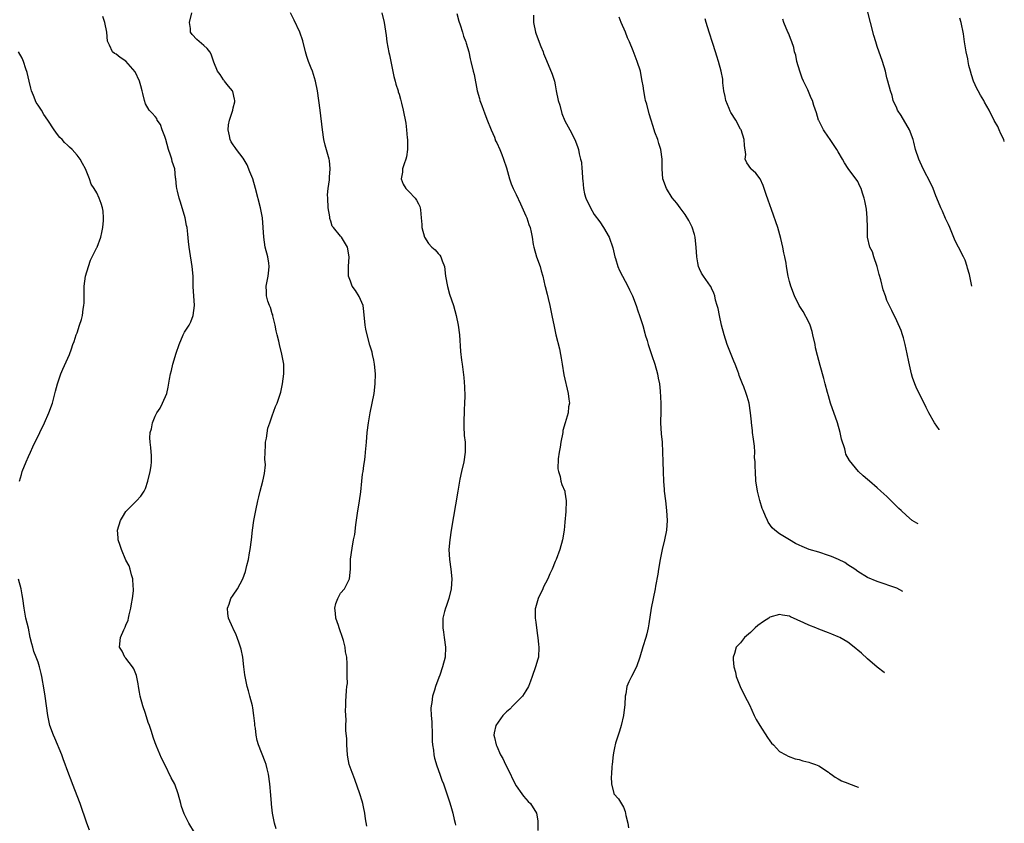
# Model space of a CAD drawing. Units: inches. Extents: x 2514000 to 2516537, y 1527000 to 1530000.
# Drawn here: x 2515773 to 2515975, y 1527351 to 1527516 of the extents above; entities that cross this region are included whole.
import ezdxf

# ---------------------------------------------------------------- set-up
doc = ezdxf.new("R2010")
doc.units = ezdxf.units.IN
doc.header["$MEASUREMENT"] = 0
doc.layers.add('LD25141527_10ft', color=102, linetype='Continuous')

msp = doc.modelspace()

# ---------------------------------------------------------------- linework, layer by layer
at = {"layer": 'LD25141527_10ft'}
for points, elevation in [([(2515968.37, 1527461), (2515967.91, 1527463.37), (2515967.54, 1527464.68), (2515967.47, 1527465), (2515967, 1527466.28), (2515966.67, 1527467), (2515965.63, 1527469), (2515965, 1527470.28), (2515963.86, 1527473), (2515963.62, 1527473.62), (2515963, 1527474.84), (2515962.37, 1527476.37), (2515962.06, 1527477), (2515961.22, 1527479), (2515961, 1527479.5), (2515960.44, 1527481), (2515959.99, 1527481.99), (2515958.4, 1527485), (2515957.5, 1527487), (2515956.87, 1527489), (2515956.49, 1527490.49), (2515956.37, 1527491), (2515955.61, 1527493), (2515953.92, 1527495.92), (2515953.19, 1527497), (2515953, 1527497.44), (2515952.26, 1527499), (2515952.05, 1527500.05), (2515951.71, 1527501), (2515951.2, 1527503), (2515951, 1527503.64), (2515950.67, 1527505), (2515950.07, 1527507), (2515949, 1527510.09), (2515948.7, 1527511), (2515948.31, 1527512.31), (2515947.6, 1527515), (2515946.6, 1527519)], 8040), ([(2515809.04, 1527349.04), (2515807.92, 1527351), (2515806.91, 1527352.91), (2515806.39, 1527354.39), (2515806.26, 1527355), (2515805.7, 1527357), (2515805, 1527358.96), (2515804.29, 1527360.29), (2515802.96, 1527363), (2515802.26, 1527364.26), (2515801.28, 1527366.72), (2515801.11, 1527367.11), (2515801, 1527367.46), (2515800.58, 1527368.58), (2515800.22, 1527369.78), (2515799.8, 1527371), (2515799.58, 1527371.58), (2515799, 1527373.42), (2515798.45, 1527375), (2515797.93, 1527377), (2515797.81, 1527377.81), (2515797.59, 1527379), (2515797.53, 1527379.53), (2515797.19, 1527381.19), (2515796.6, 1527382.6), (2515796.35, 1527383), (2515795, 1527384.76), (2515794.8, 1527385), (2515794.2, 1527386.2), (2515793.7, 1527387), (2515793.88, 1527389), (2515794.57, 1527390.57), (2515794.86, 1527391.14), (2515795, 1527391.5), (2515795.45, 1527392.55), (2515795.52, 1527393), (2515795.64, 1527393.64), (2515795.99, 1527395), (2515796.12, 1527395.88), (2515796.36, 1527397), (2515796.56, 1527398.56), (2515796.57, 1527399), (2515796.49, 1527399.51), (2515796.43, 1527401), (2515796.14, 1527401.86), (2515795.87, 1527403), (2515795.68, 1527403.68), (2515795, 1527404.85), (2515794.11, 1527407), (2515793.83, 1527407.83), (2515793.41, 1527409), (2515793.39, 1527409.39), (2515793.26, 1527411), (2515793.91, 1527413), (2515794.31, 1527413.69), (2515795, 1527414.81), (2515797.15, 1527417), (2515798.05, 1527417.95), (2515798.73, 1527419), (2515799, 1527419.52), (2515799.52, 1527421), (2515799.99, 1527423), (2515800.17, 1527424.17), (2515800.24, 1527425), (2515800.23, 1527426.23), (2515800.11, 1527427.9), (2515799.96, 1527429), (2515799.89, 1527429.89), (2515799.98, 1527431), (2515800.23, 1527431.77), (2515800.43, 1527433), (2515801, 1527434.32), (2515801.35, 1527435), (2515801.99, 1527436.01), (2515802.51, 1527437), (2515803.35, 1527439), (2515803.69, 1527440.31), (2515803.92, 1527441.92), (2515804.13, 1527443), (2515804.33, 1527443.67), (2515804.59, 1527445), (2515805.28, 1527447.28), (2515805.88, 1527449), (2515806.72, 1527451), (2515807, 1527451.55), (2515807.95, 1527453), (2515808.31, 1527453.69), (2515808.81, 1527455), (2515809.02, 1527457), (2515808.92, 1527459), (2515808.81, 1527460.81), (2515808.76, 1527463), (2515808.6, 1527465), (2515808.08, 1527468.08), (2515807.94, 1527469), (2515807.85, 1527470.15), (2515807.66, 1527471.66), (2515807.55, 1527473), (2515807.44, 1527473.44), (2515807.13, 1527475), (2515806.16, 1527478.16), (2515805.88, 1527479), (2515805.56, 1527480.44), (2515805.44, 1527481), (2515805.38, 1527481.38), (2515805.25, 1527483), (2515805.19, 1527483.19), (2515804.99, 1527485), (2515804.51, 1527486.51), (2515804.42, 1527487), (2515804.16, 1527487.84), (2515803.75, 1527489), (2515803.17, 1527491), (2515803, 1527491.66), (2515802.46, 1527493), (2515802.08, 1527494.08), (2515801.43, 1527495), (2515801.31, 1527495.31), (2515801, 1527495.73), (2515800.4, 1527496.4), (2515799.78, 1527497), (2515799, 1527498.36), (2515798.78, 1527499), (2515798.43, 1527500.43), (2515798.36, 1527501), (2515798.04, 1527502.04), (2515797.8, 1527503), (2515796.9, 1527504.9), (2515795, 1527507.08), (2515793.79, 1527507.79), (2515793, 1527508.5), (2515792.66, 1527508.66), (2515792.25, 1527509), (2515791.66, 1527510.34), (2515791.26, 1527511), (2515791.19, 1527511.19), (2515791.05, 1527513), (2515790.68, 1527515), (2515790.23, 1527516.23)], 7950), ([(2515825.81, 1527349.81), (2515825.46, 1527351), (2515825.04, 1527353), (2515824.85, 1527354.85), (2515824.82, 1527355), (2515824.7, 1527356.7), (2515824.48, 1527359), (2515824.2, 1527361), (2515823.92, 1527362.08), (2515823.73, 1527363), (2515823.57, 1527363.57), (2515822.19, 1527367), (2515821.91, 1527367.91), (2515821.67, 1527369), (2515821.55, 1527370.45), (2515821.45, 1527371), (2515821.39, 1527371.39), (2515821.25, 1527373), (2515821, 1527374.63), (2515820.92, 1527375), (2515820.38, 1527377), (2515820.11, 1527378.11), (2515819.87, 1527379), (2515819.43, 1527381), (2515819.36, 1527381.36), (2515819.14, 1527383), (2515818.94, 1527385), (2515818.64, 1527386.64), (2515818.18, 1527387.82), (2515817.79, 1527389), (2515817.57, 1527389.57), (2515817, 1527390.88), (2515816.93, 1527391), (2515816.03, 1527393), (2515815.89, 1527393.89), (2515815.82, 1527395), (2515816.14, 1527395.86), (2515816.53, 1527397), (2515817, 1527397.66), (2515817.86, 1527399), (2515818.99, 1527401.01), (2515819.49, 1527402.51), (2515819.77, 1527403.77), (2515820.1, 1527405), (2515820.34, 1527406.34), (2515820.48, 1527407), (2515820.74, 1527409), (2515820.96, 1527411), (2515821.24, 1527413), (2515821.6, 1527415), (2515822.02, 1527417), (2515822.21, 1527417.79), (2515822.51, 1527419), (2515823.04, 1527421), (2515823.41, 1527422.59), (2515823.61, 1527424.39), (2515823.56, 1527425), (2515823.47, 1527425.47), (2515823.51, 1527427), (2515823.63, 1527428.37), (2515823.64, 1527429), (2515823.83, 1527429.83), (2515824.11, 1527431.89), (2515824.53, 1527433), (2515825, 1527434.39), (2515825.69, 1527436.31), (2515826.03, 1527437), (2515826.77, 1527439.23), (2515827.1, 1527441), (2515827.34, 1527443), (2515827.34, 1527445), (2515826.95, 1527447.05), (2515826.46, 1527449), (2515826.32, 1527449.68), (2515825.99, 1527451), (2515825.81, 1527451.81), (2515825.59, 1527453), (2515825.13, 1527454.87), (2515825.09, 1527455.09), (2515825, 1527455.3), (2515824.61, 1527456.61), (2515824.44, 1527457), (2515824.12, 1527457.88), (2515823.83, 1527459), (2515823.84, 1527459.84), (2515823.73, 1527461), (2515824.17, 1527463), (2515824.26, 1527464.26), (2515824.38, 1527465), (2515824.3, 1527465.7), (2515824.08, 1527467), (2515823.57, 1527469), (2515823.25, 1527471), (2515823.16, 1527473), (2515822.97, 1527475), (2515822.56, 1527477), (2515821.58, 1527481), (2515820.99, 1527483), (2515820.43, 1527484.43), (2515819.82, 1527485.82), (2515819, 1527487.22), (2515817.66, 1527489), (2515817.41, 1527489.41), (2515817, 1527489.96), (2515816.58, 1527490.58), (2515816.34, 1527491), (2515816.25, 1527491.75), (2515815.94, 1527493), (2515816.03, 1527494.03), (2515816.24, 1527495), (2515816.89, 1527497), (2515817, 1527497.54), (2515817.29, 1527498.71), (2515817.32, 1527499), (2515817.27, 1527499.28), (2515816.88, 1527500.88), (2515816.83, 1527501), (2515816.03, 1527501.97), (2515815.23, 1527503), (2515815.14, 1527503.14), (2515815, 1527503.26), (2515814.31, 1527504.31), (2515813.78, 1527505), (2515813, 1527506.84), (2515812.5, 1527508.5), (2515812.18, 1527509), (2515811.67, 1527509.67), (2515811, 1527510.27), (2515809.54, 1527511.54), (2515808.56, 1527512.56), (2515808.26, 1527513), (2515808.21, 1527513.79), (2515808.03, 1527515), (2515808.54, 1527517)], 7960), ([(2515844.39, 1527350.39), (2515844.12, 1527351.88), (2515843.98, 1527353), (2515843.69, 1527354.31), (2515843.57, 1527355), (2515843.45, 1527355.45), (2515842.97, 1527356.97), (2515841.94, 1527359.94), (2515841.48, 1527361), (2515841.37, 1527361.37), (2515840.78, 1527363), (2515840.48, 1527364.48), (2515840.4, 1527365), (2515840.26, 1527367), (2515840.25, 1527368.25), (2515840.05, 1527369.95), (2515840.07, 1527371), (2515840.14, 1527372.14), (2515840.05, 1527373), (2515839.98, 1527374.02), (2515840.08, 1527375), (2515840.07, 1527375.93), (2515840.15, 1527377), (2515840.18, 1527378.18), (2515840.29, 1527379), (2515840.4, 1527379.6), (2515840.38, 1527381), (2515840.32, 1527382.32), (2515840.36, 1527383), (2515840.36, 1527383.64), (2515840.25, 1527385), (2515840.04, 1527386.04), (2515839.95, 1527387), (2515839.61, 1527388.39), (2515839.42, 1527389), (2515838.75, 1527390.75), (2515838.69, 1527391), (2515838.56, 1527391.44), (2515838.05, 1527393), (2515837.98, 1527393.98), (2515837.84, 1527395), (2515838.02, 1527395.98), (2515838.41, 1527397), (2515839, 1527398.07), (2515839.77, 1527399), (2515840.85, 1527401), (2515841.03, 1527403), (2515841.02, 1527405.02), (2515841.34, 1527407.34), (2515841.68, 1527409), (2515841.89, 1527410.11), (2515842.12, 1527412.12), (2515842.49, 1527414.49), (2515842.9, 1527417), (2515843.12, 1527418.88), (2515843.34, 1527421), (2515843.52, 1527422.48), (2515843.64, 1527423), (2515843.78, 1527424.22), (2515843.93, 1527425), (2515844.05, 1527426.05), (2515844.14, 1527427), (2515844.29, 1527429), (2515844.46, 1527431), (2515844.73, 1527433), (2515845.08, 1527435), (2515845.85, 1527439), (2515846.1, 1527441), (2515846.13, 1527443), (2515845.94, 1527445), (2515845.81, 1527445.81), (2515845.55, 1527447), (2515845.46, 1527447.46), (2515845, 1527448.91), (2515844.42, 1527451), (2515844.2, 1527452.2), (2515844.01, 1527453), (2515843.78, 1527455.78), (2515843.61, 1527457), (2515842.84, 1527458.84), (2515842.06, 1527460.06), (2515841.39, 1527461), (2515841, 1527461.99), (2515840.65, 1527463), (2515840.63, 1527464.63), (2515840.65, 1527465), (2515840.78, 1527467), (2515840.44, 1527469), (2515839.22, 1527471), (2515839, 1527471.22), (2515837.56, 1527473), (2515837.29, 1527473.29), (2515837, 1527474.3), (2515836.81, 1527474.81), (2515836.81, 1527475.19), (2515836.48, 1527477), (2515836.36, 1527479), (2515836.34, 1527479.66), (2515836.46, 1527481), (2515836.73, 1527482.73), (2515836.7, 1527483.3), (2515836.88, 1527485), (2515836.71, 1527486.7), (2515836.64, 1527487), (2515835.83, 1527489.83), (2515835.57, 1527491), (2515835.29, 1527493), (2515834.83, 1527497), (2515834.56, 1527499), (2515834.25, 1527501), (2515833.87, 1527503), (2515833.65, 1527503.65), (2515833.25, 1527505), (2515833, 1527505.63), (2515832.42, 1527507), (2515832.05, 1527508.05), (2515831.78, 1527509), (2515831.24, 1527511.24), (2515830.63, 1527513), (2515829.48, 1527515.48), (2515828.72, 1527517)], 7970), ([(2515847.46, 1527517), (2515847.93, 1527515), (2515848.32, 1527512.32), (2515848.48, 1527511), (2515848.88, 1527508.88), (2515849, 1527508.39), (2515849.28, 1527507), (2515849.37, 1527506.63), (2515849.94, 1527503.94), (2515850.22, 1527503), (2515850.35, 1527502.35), (2515850.79, 1527501), (2515850.82, 1527500.82), (2515851, 1527500.28), (2515851.26, 1527499.26), (2515851.36, 1527499), (2515851.5, 1527498.5), (2515851.86, 1527497), (2515852.36, 1527494.36), (2515852.51, 1527493), (2515852.65, 1527491.35), (2515852.7, 1527491), (2515852.72, 1527489), (2515852.5, 1527487.5), (2515852.38, 1527487), (2515852.02, 1527486.02), (2515851.72, 1527485), (2515851.69, 1527484.31), (2515851.42, 1527483), (2515851.86, 1527481.86), (2515852.39, 1527481), (2515853, 1527480.39), (2515854.3, 1527479), (2515854.59, 1527478.59), (2515855, 1527477.82), (2515855.27, 1527477.27), (2515855.34, 1527477), (2515855.36, 1527476.64), (2515855.55, 1527475), (2515855.64, 1527473.64), (2515855.67, 1527473), (2515856.21, 1527471), (2515857, 1527469.74), (2515857.7, 1527469), (2515858.39, 1527468.39), (2515859, 1527467.67), (2515859.35, 1527467.35), (2515859.57, 1527467), (2515859.81, 1527466.19), (2515860.29, 1527465), (2515860.53, 1527463), (2515860.89, 1527460.89), (2515861.35, 1527459.35), (2515862.15, 1527457), (2515862.72, 1527455), (2515863.12, 1527453), (2515863.36, 1527451), (2515863.61, 1527447.61), (2515863.8, 1527445.8), (2515863.92, 1527445), (2515864.24, 1527442.24), (2515864.38, 1527440.38), (2515864.44, 1527438.44), (2515864.41, 1527437), (2515864.34, 1527435.66), (2515864.24, 1527433), (2515864.24, 1527432.24), (2515864.35, 1527430.36), (2515864.53, 1527429), (2515864.56, 1527427), (2515864.25, 1527425), (2515863.79, 1527423), (2515863.47, 1527421.47), (2515863.02, 1527418.98), (2515861.68, 1527411), (2515861.37, 1527409), (2515861.21, 1527407), (2515861.33, 1527405), (2515861.62, 1527403), (2515861.81, 1527401), (2515861.7, 1527399), (2515861.21, 1527397), (2515860.61, 1527395.39), (2515860.49, 1527395), (2515860.33, 1527394.33), (2515859.99, 1527393), (2515859.95, 1527391), (2515860.07, 1527390.07), (2515860.24, 1527389), (2515860.51, 1527387), (2515860.42, 1527385), (2515859.91, 1527383), (2515859.32, 1527381.32), (2515859.17, 1527380.83), (2515858.48, 1527379), (2515858.23, 1527378.23), (2515857.86, 1527377), (2515857.67, 1527375.67), (2515857.54, 1527375), (2515857.48, 1527374.52), (2515857.56, 1527373), (2515857.71, 1527371.71), (2515857.67, 1527371), (2515857.75, 1527369.75), (2515857.78, 1527367.78), (2515857.86, 1527367), (2515858.06, 1527365.94), (2515858.14, 1527365), (2515858.28, 1527364.28), (2515858.74, 1527362.74), (2515859.36, 1527361), (2515859.75, 1527359.75), (2515860.09, 1527359), (2515861.33, 1527355.33), (2515861.57, 1527354.43), (2515862, 1527353), (2515862.31, 1527351.69), (2515862.49, 1527351), (2515862.57, 1527350.57)], 7980), ([(2515862.84, 1527516.84), (2515863.25, 1527515.25), (2515863.5, 1527514.5), (2515863.98, 1527513), (2515864.2, 1527512.2), (2515864.68, 1527511), (2515864.73, 1527510.73), (2515865.26, 1527509), (2515865.53, 1527507.53), (2515865.69, 1527507), (2515866.15, 1527505), (2515866.35, 1527504.35), (2515867.01, 1527501), (2515867.45, 1527499.45), (2515867.53, 1527499), (2515867.96, 1527497.96), (2515868.27, 1527497), (2515868.5, 1527496.5), (2515869, 1527495.2), (2515869.88, 1527493), (2515870.52, 1527491.48), (2515870.78, 1527490.78), (2515871, 1527490.34), (2515871.63, 1527489), (2515872.02, 1527487.98), (2515872.42, 1527487), (2515873, 1527485.21), (2515873.64, 1527483), (2515873.96, 1527481.96), (2515874.39, 1527481), (2515875, 1527479.74), (2515875.85, 1527477.85), (2515877, 1527475.38), (2515877.15, 1527475), (2515877.61, 1527473.61), (2515877.84, 1527473), (2515878.05, 1527472.05), (2515878.24, 1527471), (2515878.48, 1527469.52), (2515878.58, 1527469), (2515879.19, 1527467), (2515879.91, 1527465), (2515880.13, 1527464.13), (2515880.46, 1527463), (2515880.89, 1527461.1), (2515880.92, 1527460.92), (2515881.32, 1527459.32), (2515881.56, 1527458.44), (2515881.9, 1527457), (2515882.31, 1527455), (2515882.75, 1527452.75), (2515883.15, 1527451), (2515883.85, 1527448.15), (2515884.09, 1527447), (2515884.21, 1527446.21), (2515884.43, 1527445), (2515884.79, 1527442.79), (2515885.67, 1527439), (2515885.81, 1527437.82), (2515885.89, 1527437), (2515885.75, 1527436.25), (2515885.63, 1527435), (2515885.02, 1527432.98), (2515884.58, 1527431.42), (2515884.53, 1527431), (2515884.15, 1527429), (2515884.02, 1527427.98), (2515883.81, 1527427), (2515883.62, 1527425.62), (2515883.56, 1527423.56), (2515883.66, 1527423), (2515883.99, 1527422.01), (2515884.16, 1527421), (2515884.36, 1527420.36), (2515884.96, 1527419), (2515885, 1527418.77), (2515885.24, 1527417), (2515885.19, 1527414.81), (2515885, 1527412.62), (2515884.8, 1527411), (2515884.48, 1527409), (2515883.97, 1527407), (2515883.2, 1527405), (2515883, 1527404.59), (2515882.38, 1527403), (2515881.92, 1527402.08), (2515881.49, 1527401), (2515881, 1527400.15), (2515880.61, 1527399.39), (2515880.45, 1527399), (2515879.48, 1527397), (2515878.93, 1527395.07), (2515878.91, 1527394.91), (2515878.9, 1527393), (2515879, 1527392.15), (2515879.37, 1527389.37), (2515879.45, 1527389), (2515879.58, 1527387.58), (2515879.67, 1527387), (2515879.55, 1527385), (2515879.42, 1527384.58), (2515878.98, 1527382.98), (2515878.24, 1527381), (2515877.92, 1527380.08), (2515877.5, 1527379), (2515877, 1527378.05), (2515876.32, 1527377), (2515875, 1527375.71), (2515874.34, 1527375), (2515873.67, 1527374.33), (2515873, 1527373.8), (2515872.24, 1527373), (2515870.82, 1527371), (2515870.49, 1527369.51), (2515870.4, 1527369), (2515870.53, 1527368.53), (2515870.86, 1527367), (2515871, 1527366.73), (2515871.78, 1527365), (2515872.24, 1527364.24), (2515872.8, 1527363), (2515873.81, 1527361), (2515874.17, 1527360.17), (2515875, 1527358.62), (2515876.15, 1527357), (2515876.47, 1527356.47), (2515877.43, 1527355.43), (2515877.92, 1527355), (2515879.16, 1527353), (2515879.42, 1527351.42), (2515879.44, 1527351), (2515879.46, 1527349.46)], 7990), ([(2515878.52, 1527516.52), (2515878.54, 1527515), (2515878.93, 1527513), (2515879, 1527512.8), (2515879.53, 1527511.53), (2515880.07, 1527510.07), (2515880.53, 1527509), (2515880.62, 1527508.62), (2515881.2, 1527507.2), (2515882.4, 1527504.4), (2515882.83, 1527503), (2515883, 1527502.19), (2515883.21, 1527501), (2515883.62, 1527499), (2515883.92, 1527498.08), (2515884.36, 1527496.36), (2515885, 1527494.88), (2515885.99, 1527493), (2515887.01, 1527491.01), (2515887.58, 1527489.58), (2515887.76, 1527489), (2515887.93, 1527488.07), (2515888.21, 1527487), (2515888.35, 1527486.35), (2515888.46, 1527485), (2515888.52, 1527484.52), (2515888.58, 1527483), (2515888.63, 1527482.63), (2515888.76, 1527481), (2515889, 1527479.92), (2515889.26, 1527479), (2515890.21, 1527477), (2515891, 1527475.66), (2515892.13, 1527474.13), (2515892.89, 1527473), (2515894.04, 1527471), (2515894.82, 1527468.82), (2515895.22, 1527467), (2515895.34, 1527466.66), (2515895.83, 1527465), (2515896.18, 1527464.18), (2515896.8, 1527463), (2515897.89, 1527461), (2515898.23, 1527460.23), (2515898.81, 1527459), (2515899.58, 1527457), (2515899.94, 1527455.94), (2515900.3, 1527455), (2515900.94, 1527452.94), (2515901.38, 1527451.38), (2515901.44, 1527451), (2515901.82, 1527449.82), (2515902.03, 1527449), (2515902.78, 1527446.78), (2515903.42, 1527445), (2515903.98, 1527443), (2515904.12, 1527442.12), (2515904.34, 1527441), (2515904.52, 1527439.48), (2515904.66, 1527437), (2515904.65, 1527435.35), (2515904.59, 1527433), (2515904.71, 1527430.71), (2515904.9, 1527429), (2515905.02, 1527427), (2515905.04, 1527425.04), (2515905.09, 1527422.91), (2515905.21, 1527421), (2515905.35, 1527419.35), (2515905.36, 1527419), (2515905.57, 1527417), (2515905.8, 1527415), (2515905.95, 1527413), (2515905.83, 1527411), (2515905.42, 1527409), (2515904.93, 1527407), (2515904.53, 1527405), (2515904.19, 1527403), (2515904.03, 1527401.97), (2515903.55, 1527399.55), (2515903.46, 1527399), (2515902.64, 1527395), (2515902.16, 1527391.84), (2515902.06, 1527391), (2515901.76, 1527389.76), (2515901.55, 1527389), (2515900.93, 1527387.07), (2515900.35, 1527385), (2515899.65, 1527383), (2515898.61, 1527381), (2515898.1, 1527379.9), (2515897.69, 1527379), (2515897.45, 1527377.45), (2515897.34, 1527377), (2515897.27, 1527375.27), (2515897, 1527373), (2515896.53, 1527371), (2515896.19, 1527369.81), (2515895.88, 1527369), (2515895.38, 1527367.38), (2515895.27, 1527367), (2515895.24, 1527366.76), (2515895, 1527365.69), (2515894.87, 1527365), (2515894.64, 1527363), (2515894.57, 1527362.57), (2515894.52, 1527361), (2515894.43, 1527360.43), (2515894.55, 1527359), (2515895, 1527357.05), (2515895.03, 1527357), (2515895.94, 1527355.94), (2515897, 1527354.28), (2515897.35, 1527353.35), (2515897.46, 1527352.54), (2515897.86, 1527351), (2515898.05, 1527350.05)], 8000), ([(2515954.25, 1527398.45), (2515953, 1527399.12), (2515949, 1527400.5), (2515947, 1527401.32), (2515945, 1527402.55), (2515944.4, 1527403), (2515943, 1527403.92), (2515942.34, 1527404.34), (2515941.09, 1527405), (2515939.6, 1527405.6), (2515939, 1527405.82), (2515937, 1527406.46), (2515935.06, 1527407.06), (2515933.62, 1527407.62), (2515933, 1527407.94), (2515932.28, 1527408.28), (2515931.02, 1527409), (2515929, 1527410.24), (2515928.01, 1527411), (2515927.48, 1527411.48), (2515926.64, 1527412.64), (2515926.48, 1527413), (2515926.11, 1527413.89), (2515925.61, 1527415), (2515925.45, 1527415.45), (2515924.92, 1527417.08), (2515924.44, 1527419), (2515924.28, 1527420.28), (2515924.15, 1527421), (2515924.05, 1527423), (2515923.97, 1527423.97), (2515923.97, 1527425), (2515923.87, 1527425.87), (2515923.88, 1527427), (2515923.82, 1527428.18), (2515923.62, 1527429.63), (2515923.46, 1527431), (2515923.43, 1527431.43), (2515923.22, 1527433), (2515923.22, 1527433.22), (2515923.05, 1527435), (2515922.74, 1527437), (2515922.36, 1527438.36), (2515922.15, 1527439), (2515921.66, 1527440.34), (2515921.41, 1527441), (2515920.69, 1527442.69), (2515920.62, 1527443), (2515920.42, 1527443.58), (2515919.86, 1527445), (2515919.6, 1527445.6), (2515918.25, 1527449), (2515917.6, 1527451), (2515917.09, 1527453), (2515916.64, 1527455), (2515916.39, 1527456.39), (2515916.19, 1527457), (2515915.86, 1527458.14), (2515915.68, 1527459), (2515915.52, 1527459.52), (2515915, 1527460.58), (2515914.89, 1527460.89), (2515914.82, 1527461), (2515914.36, 1527461.64), (2515913.42, 1527463), (2515913, 1527463.64), (2515912.54, 1527464.54), (2515912.34, 1527465), (2515912.23, 1527465.77), (2515912, 1527467), (2515911.91, 1527469), (2515911.75, 1527470.25), (2515911.69, 1527471), (2515911.57, 1527471.57), (2515911.09, 1527473.09), (2515910.41, 1527474.41), (2515909.64, 1527475.64), (2515909, 1527476.48), (2515908.64, 1527477), (2515907.95, 1527477.95), (2515907, 1527479.07), (2515905.82, 1527481), (2515905.07, 1527483), (2515904.93, 1527485), (2515904.95, 1527487), (2515904.67, 1527489), (2515904.23, 1527490.23), (2515904, 1527491), (2515903.44, 1527492.56), (2515903.26, 1527493), (2515903, 1527493.91), (2515902.65, 1527495), (2515902.27, 1527496.27), (2515901.76, 1527498.24), (2515901.53, 1527499), (2515901.43, 1527499.43), (2515901.14, 1527501), (2515901, 1527502.04), (2515900.85, 1527503), (2515900.56, 1527504.56), (2515900.45, 1527505), (2515899.82, 1527507), (2515899, 1527509.22), (2515898.23, 1527511), (2515897.84, 1527511.84), (2515897.38, 1527513), (2515896.53, 1527515), (2515896.1, 1527516.1)], 8010), ([(2515975.05, 1527490.59), (2515974.93, 1527491), (2515974.37, 1527492.18), (2515974.01, 1527493), (2515973.69, 1527493.69), (2515973, 1527494.89), (2515971.98, 1527497), (2515971, 1527498.69), (2515970.84, 1527499), (2515970.14, 1527500.14), (2515969.71, 1527501), (2515969.45, 1527501.45), (2515968.75, 1527503), (2515968.3, 1527504.3), (2515968.1, 1527505), (2515967.8, 1527506.2), (2515967.64, 1527507), (2515967.57, 1527507.57), (2515967.23, 1527509), (2515966.87, 1527511), (2515966.67, 1527512.67), (2515966.23, 1527515), (2515965.91, 1527515.91)], 8050), ([(2515957.36, 1527412.26), (2515957.1, 1527412.41), (2515956.19, 1527413), (2515955, 1527413.97), (2515953.92, 1527415), (2515953.46, 1527415.46), (2515951.86, 1527417), (2515951, 1527417.86), (2515949.73, 1527419), (2515949, 1527419.69), (2515947.41, 1527421), (2515947, 1527421.4), (2515946.11, 1527422.11), (2515945.16, 1527423), (2515943.29, 1527425.29), (2515942.59, 1527426.59), (2515942.47, 1527427), (2515942.34, 1527427.66), (2515941.65, 1527429.65), (2515941.4, 1527431), (2515940.84, 1527433), (2515939.45, 1527437), (2515939, 1527438.52), (2515938.78, 1527439.22), (2515938.3, 1527441), (2515938.05, 1527442.05), (2515937.3, 1527444.7), (2515936.75, 1527446.75), (2515936.38, 1527448.38), (2515936.26, 1527449), (2515935.82, 1527451), (2515935.66, 1527451.66), (2515935.23, 1527453), (2515935, 1527453.6), (2515933.79, 1527455.79), (2515933, 1527457), (2515932.02, 1527459), (2515931.26, 1527461), (2515931, 1527461.92), (2515930.76, 1527463), (2515930.4, 1527465), (2515930.31, 1527465.69), (2515930.06, 1527467), (2515929.83, 1527467.83), (2515929.65, 1527469), (2515929.27, 1527470.73), (2515928.61, 1527473), (2515927.32, 1527476.68), (2515927, 1527477.63), (2515926.63, 1527478.63), (2515926.24, 1527479.76), (2515925.63, 1527481.62), (2515924.98, 1527482.98), (2515924.12, 1527484.12), (2515923.1, 1527485), (2515923.06, 1527485.06), (2515922.27, 1527486.27), (2515921.96, 1527487), (2515922.04, 1527487.96), (2515921.77, 1527489.77), (2515921.76, 1527491), (2515921.11, 1527493), (2515921, 1527493.17), (2515920.05, 1527495), (2515919, 1527496.56), (2515918.84, 1527496.84), (2515918.64, 1527497.36), (2515917.96, 1527499), (2515917.81, 1527499.81), (2515917.56, 1527501), (2515917.34, 1527502.66), (2515917.35, 1527503.35), (2515917.04, 1527505), (2515916.49, 1527507), (2515916.11, 1527508.11), (2515915.86, 1527509), (2515915.31, 1527510.69), (2515914.53, 1527513), (2515913.94, 1527515), (2515913.73, 1527515.73)], 8020), ([(2515961.73, 1527431.58), (2515961.71, 1527431.61), (2515960.75, 1527433), (2515959.6, 1527435), (2515959, 1527436.14), (2515957, 1527440.27), (2515956.68, 1527441), (2515956.25, 1527442.25), (2515956.02, 1527443), (2515955.46, 1527445.46), (2515955.13, 1527447.13), (2515954.72, 1527449), (2515954.38, 1527450.38), (2515954.16, 1527451), (2515953.89, 1527451.89), (2515953, 1527453.88), (2515951.98, 1527455.98), (2515951, 1527458.06), (2515950.67, 1527459), (2515950.22, 1527460.22), (2515949.72, 1527462.28), (2515949.38, 1527463.38), (2515948.96, 1527465), (2515948.29, 1527467), (2515948, 1527468), (2515947.49, 1527469), (2515947.01, 1527471.01), (2515947, 1527473), (2515946.97, 1527475), (2515946.78, 1527476.78), (2515946.48, 1527478.49), (2515946.34, 1527479), (2515945.98, 1527480.02), (2515945.68, 1527481), (2515945.47, 1527481.47), (2515945, 1527482.4), (2515943.05, 1527485.05), (2515942.26, 1527486.26), (2515941.88, 1527487), (2515941, 1527488.5), (2515940.73, 1527489), (2515939.23, 1527491.23), (2515939, 1527491.53), (2515938.02, 1527493), (2515937.67, 1527493.67), (2515937, 1527494.91), (2515936.96, 1527495), (2515936.52, 1527496.52), (2515936.04, 1527497.96), (2515935.72, 1527499), (2515935.49, 1527499.49), (2515934.77, 1527501.23), (2515933.92, 1527503), (2515933.6, 1527503.6), (2515933.13, 1527505), (2515932.55, 1527507), (2515932.29, 1527508.29), (2515932.07, 1527509), (2515931.9, 1527509.9), (2515931.49, 1527511), (2515931.39, 1527511.39), (2515930.78, 1527512.78), (2515930.67, 1527513), (2515929.87, 1527515), (2515929.65, 1527515.65)], 8030), ([(2515773.2, 1527421), (2515773.61, 1527422.39), (2515773.76, 1527423), (2515774.52, 1527425), (2515775, 1527426.11), (2515775.41, 1527427), (2515775.92, 1527428.08), (2515777.36, 1527431), (2515778.32, 1527433), (2515779.22, 1527435), (2515779.93, 1527437), (2515780.56, 1527439.44), (2515780.95, 1527441), (2515781.64, 1527443), (2515782.05, 1527443.95), (2515783.4, 1527447), (2515783.85, 1527448.15), (2515784.13, 1527449), (2515784.38, 1527449.62), (2515784.82, 1527451), (2515785, 1527451.43), (2515785.49, 1527453), (2515785.88, 1527454.12), (2515786.07, 1527455), (2515786.24, 1527456.24), (2515786.4, 1527457), (2515786.45, 1527457.55), (2515786.41, 1527460.41), (2515786.45, 1527461), (2515786.73, 1527463), (2515787.31, 1527465), (2515787.72, 1527466.28), (2515788.11, 1527467), (2515789, 1527468.88), (2515789.07, 1527469), (2515789.87, 1527471), (2515790.05, 1527471.95), (2515790.29, 1527473), (2515790.4, 1527474.4), (2515790.39, 1527475), (2515790.31, 1527476.31), (2515790.17, 1527477), (2515789.91, 1527477.91), (2515789.52, 1527479), (2515789, 1527480.12), (2515788.47, 1527481), (2515787.89, 1527481.89), (2515787.52, 1527483), (2515786.72, 1527485), (2515786.08, 1527486.08), (2515785.65, 1527487), (2515785, 1527487.81), (2515783.99, 1527489), (2515783.44, 1527489.44), (2515783, 1527489.87), (2515782.38, 1527490.38), (2515781.93, 1527491), (2515781.45, 1527491.45), (2515781, 1527492.06), (2515780.29, 1527493), (2515779, 1527495), (2515778.16, 1527496.16), (2515777.68, 1527497), (2515777, 1527498.09), (2515776.63, 1527498.63), (2515776.02, 1527500.02), (2515775.66, 1527501), (2515775.53, 1527501.53), (2515775.13, 1527503), (2515774.77, 1527504.77), (2515774.49, 1527505.51), (2515774.02, 1527507), (2515773.71, 1527507.71), (2515773, 1527509)], 7940), ([(2515787.54, 1527349.54), (2515786.98, 1527351), (2515785.65, 1527355), (2515784.06, 1527359), (2515783.8, 1527359.8), (2515783.3, 1527361), (2515782.15, 1527364.15), (2515781.83, 1527365), (2515780.4, 1527368.4), (2515780.12, 1527369), (2515779.39, 1527371), (2515778.96, 1527373), (2515778.72, 1527375), (2515778.46, 1527377), (2515778.27, 1527378.27), (2515777.77, 1527381), (2515777.61, 1527381.61), (2515777.29, 1527383), (2515777, 1527383.92), (2515776.62, 1527385), (2515776.15, 1527386.15), (2515775.92, 1527387), (2515775.7, 1527387.7), (2515775.4, 1527389), (2515775, 1527390.93), (2515774.5, 1527393), (2515774.12, 1527395), (2515773.86, 1527397), (2515773.74, 1527397.74), (2515773.55, 1527399), (2515773.01, 1527400.99)], 7940), ([(2515950.49, 1527381.8), (2515950.43, 1527381.84), (2515949, 1527382.96), (2515947, 1527384.66), (2515945.78, 1527385.78), (2515945, 1527386.44), (2515944.7, 1527386.7), (2515944.27, 1527387), (2515943, 1527388.04), (2515941.32, 1527389), (2515941, 1527389.16), (2515939.7, 1527389.7), (2515939, 1527389.95), (2515937, 1527390.74), (2515936.41, 1527391), (2515935, 1527391.54), (2515933.97, 1527392.03), (2515931.22, 1527393.22), (2515931, 1527393.36), (2515929.57, 1527393.57), (2515929, 1527393.74), (2515927, 1527393.16), (2515926.75, 1527393), (2515925.7, 1527392.3), (2515924.54, 1527391.46), (2515923.99, 1527391), (2515923, 1527390.04), (2515921.82, 1527389), (2515921, 1527387.91), (2515920.53, 1527387.47), (2515920.1, 1527387), (2515919.75, 1527385.75), (2515919.48, 1527385), (2515919.47, 1527384.53), (2515919.63, 1527383), (2515919.93, 1527381.93), (2515920.09, 1527381), (2515920.94, 1527379), (2515921.89, 1527377), (2515922.8, 1527375.2), (2515923.81, 1527373), (2515924.2, 1527372.2), (2515924.91, 1527371), (2515926.5, 1527368.5), (2515927, 1527367.86), (2515927.35, 1527367.35), (2515927.74, 1527367), (2515929, 1527365.66), (2515930.27, 1527365), (2515930.73, 1527364.73), (2515932.17, 1527364.17), (2515933, 1527364.01), (2515933.72, 1527363.72), (2515935, 1527363.47), (2515935.32, 1527363.32), (2515936.35, 1527363), (2515937, 1527362.7), (2515939, 1527361.41), (2515939.22, 1527361.22), (2515939.58, 1527361), (2515940.39, 1527360.39), (2515941, 1527360.07), (2515941.66, 1527359.66), (2515943, 1527359.16), (2515943.1, 1527359.1), (2515945.07, 1527358.37), (2515945.18, 1527358.32)], 8000)]:
    msp.add_lwpolyline(points, dxfattribs=dict(at, elevation=elevation))

doc.saveas('drawing.dxf')
